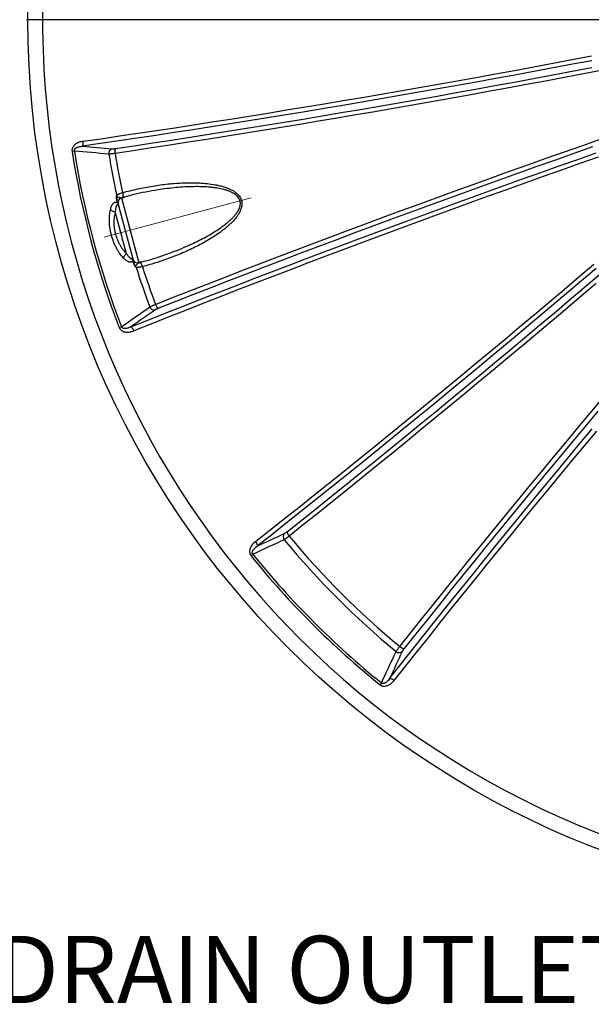
# Model space of a CAD drawing. Units: millimetres. Extents: x 0 to 420, y -6 to 302.
# Drawn here: x 68 to 97, y 54 to 105 of the extents above; entities that cross this region are included whole.
import ezdxf

# ---------------------------------------------------------------- set-up
doc = ezdxf.new("R2010")
doc.units = ezdxf.units.MM
doc.layers.add('FORMAT', color=7, linetype='Continuous')
doc.styles.add('SLDTEXTSTYLE0', font='TXT', dxfattribs={"width": 0.75})
doc.dimstyles.new('SLDDIMSTYLE3', dxfattribs={"dimtxt": 4.233333, "dimasz": 3.302, "dimexe": 0, "dimexo": 0.0625, "dimgap": 1.058333, "dimtad": 1, "dimdec": 4, "dimlfac": 40, "dimzin": 12, "dimdsep": 46, "dimtxsty": 'SLDTEXTSTYLE0', "dimsah": 1, "dimcen": 0.09, "dimazin": 3, "dimtfac": 1, "dimtofl": 0, "dimtmove": 0, "dimatfit": 3, "dimfxl": 0, "dimfrac": 2, "dimtolj": 1, "dimtzin": 12, "dimarcsym": 0})

# ---------------------------------------------------------------- blocks, each defined once
blk = doc.blocks.new('_D_6')
at = {"layer": 'FORMAT', "color": 7}
for p, q in [((157.676, 116.477), (170.123, 119.812)), ((161.612, 104.854), (172.093, 104.854))]:
    blk.add_line(p, q, dxfattribs=at)
for start, end in [(15, 21.3976), (0, 15), (353.6024, 0)]:
    blk.add_arc((114.3, 104.854), 56.793, start, end, dxfattribs=at)
for points in [[(169.158, 119.554), (168.697, 122.863), (167.724, 122.571)], [(171.093, 104.854), (170.489, 101.569), (171.505, 101.539)]]:
    blk.add_solid(points, dxfattribs=at)
at = {"layer": 'FORMAT', "color": 7, "insert": (175.367, 117.658), "char_height": 4.2333, "attachment_point": 1, "rotation": 277.9293, "style": 'SLDTEXTSTYLE0'}
blk.add_mtext('15°', dxfattribs=at)
blk = doc.blocks.new('SW_CENTERMARKSYMBOL_1')
at = {"layer": 'FORMAT', "color": 0}
blk.add_line((-0.125, 0), (-46.3125, 0), dxfattribs=at)

msp = doc.modelspace()

# ---------------------------------------------------------------- linework, layer by layer
at = {"color": 7, "linetype": 'Continuous', "lineweight": 25}
for p, q in [((70.4723872, 98.0142702), (70.3513846, 97.9953851)), ((73.0811115, 95.621709), (72.9282807, 95.5807581)), ((73.0816075, 95.6198578), (73.0749511, 95.6181548)), ((73.1923434, 92.6634108), (72.6041587, 94.858546)), ((73.5279611, 92.3767944), (72.751504, 95.2745719)), ((73.8341473, 92.2000177), (73.9869522, 92.2409616)), ((73.9748497, 92.2378969), (73.8666963, 92.2097083)), ((73.9742892, 92.2393246), (73.9864783, 92.2427302)), ((72.9240372, 88.8645877), (72.8098033, 88.8204413)), ((79.7642377, 77.017013), (79.6688889, 76.9401567)), ((86.4622702, 70.3189805), (86.3854139, 70.2236316))]:
    msp.add_line(p, q, dxfattribs=at)
at = {"color": 8, "linetype": 'Continuous', "lineweight": 25}
msp.add_line((72.9282807, 95.5807581), (73.8341473, 92.2000177), dxfattribs=at)
at = {"color": 7, "linetype": 'Continuous', "lineweight": 25, "flags": 128}
for points in [[(97.4117417, 102.7203005), (96.4071021, 102.5299063), (95.4035141, 102.341352), (94.4010568, 102.1546525), (93.3998092, 101.9698225), (92.3998503, 101.7868765), (91.4012589, 101.6058291), (90.4041139, 101.4266944), (89.4084937, 101.2494865), (88.4144771, 101.0742196), (87.4221422, 100.9009073), (86.4315674, 100.7295635), (85.4428308, 100.5602014), (84.4560104, 100.3928346), (83.4711839, 100.2274762), (82.4884291, 100.0641393), (81.5078234, 99.9028367), (80.5294442, 99.7435812), (79.5533686, 99.5863853), (78.5796736, 99.4312614), (77.6084359, 99.2782217), (76.6397322, 99.1272784), (75.6736388, 98.9784432), (74.710232, 98.8317281), (73.7495876, 98.6871444), (72.7917815, 98.5447037), (71.8368892, 98.4044172), (70.8849859, 98.2662958)], [(70.9244892, 98.520292), (71.8743842, 98.658122), (72.827262, 98.7981126), (73.7830474, 98.9402528), (74.7416651, 99.0845314), (75.7030394, 99.2309371), (76.6670946, 99.3794582), (77.6337547, 99.5300831), (78.6029433, 99.6827999), (79.5745841, 99.8375965), (80.5486005, 99.9944608), (81.5249156, 100.1533803), (82.5034525, 100.3143426), (83.484134, 100.4773349), (84.4668828, 100.6423445), (85.4516213, 100.8093582), (86.438272, 100.9783629), (87.4267569, 101.1493453), (88.4169983, 101.322292), (89.4089179, 101.4971891), (90.4024375, 101.6740231), (91.3974789, 101.8527799), (92.3939635, 102.0334454), (93.3918128, 102.2160054), (94.390948, 102.4004455), (95.3912905, 102.5867511), (96.3927613, 102.7749076), (97.3952814, 102.9649001)], [(97.9832256, 102.2227421), (96.9871931, 102.0327407), (95.9921139, 101.8444997), (94.9980623, 101.6580332), (94.0051122, 101.473355), (93.0133375, 101.290479), (92.0228123, 101.1094186), (91.0336103, 100.9301875), (90.0458051, 100.752799), (89.0594703, 100.5772662), (88.0746795, 100.4036023), (87.0915059, 100.2318202), (86.1100229, 100.0619326), (85.1303036, 99.8939523), (84.1524208, 99.7278918), (83.1764475, 99.5637634), (82.2024564, 99.4015794), (81.23052, 99.2413518), (80.2607108, 99.0830926), (79.2931009, 98.9268135), (78.3277625, 98.7725262), (77.3647675, 98.6202423), (76.4041876, 98.469973), (75.4460943, 98.3217295), (74.4905591, 98.1755229), (73.5376531, 98.0313641), (72.5874473, 97.8892638)], [(72.6216984, 98.1443042), (73.5866918, 98.2886307), (74.5544744, 98.4350845), (75.5249716, 98.5836541), (76.4981085, 98.7343282), (77.4738101, 98.8870951), (78.452001, 99.041943), (79.4326059, 99.19886), (80.415549, 99.3578339), (81.4007545, 99.5188525), (82.3881465, 99.6819035), (83.3776487, 99.8469741), (84.3691849, 100.0140517), (85.3626784, 100.1831233), (86.3580528, 100.354176), (87.3552311, 100.5271966), (88.3541365, 100.7021716), (89.3546919, 100.8790876), (90.3568202, 101.057931), (91.3604439, 101.2386879), (92.3654857, 101.4213444), (93.371868, 101.6058865), (94.3795132, 101.7922998), (95.3883436, 101.98057), (96.3982814, 102.1706825), (97.4092485, 102.3626228)], [(70.8849859, 98.2662958), (70.898564, 98.2800801), (70.9101801, 98.30063), (70.9194877, 98.3273326), (70.9262092, 98.3593913), (70.930144, 98.39585), (70.9311749, 98.4356211), (70.929271, 98.4775184), (70.9244892, 98.520292)], [(74.6932298, 90.0303764), (75.5871823, 90.3824169), (76.4845025, 90.7340247), (77.3851236, 91.0851736), (78.2889784, 91.4358377), (79.1959997, 91.7859906), (80.1061199, 92.1356063), (81.0192711, 92.4846589), (81.9353853, 92.8331221), (82.8543944, 93.1809703), (83.7762298, 93.5281773), (84.7008228, 93.8747173), (85.6281047, 94.2205646), (86.5580063, 94.5656934), (87.4904583, 94.9100779), (88.4253912, 95.2536924), (89.3627356, 95.5965115), (90.3024214, 95.9385096), (91.2443787, 96.2796611), (92.1885374, 96.6199407), (93.1348271, 96.959323), (94.0831773, 97.2977828), (95.0335173, 97.6352948), (95.9857764, 97.9718339), (96.9398836, 98.307375), (97.8957679, 98.6418931)], [(72.6216984, 98.1443042), (72.6089324, 98.1305589), (72.5981244, 98.1099765), (72.5895999, 98.0831775), (72.583616, 98.0509694), (72.580353, 98.0143229), (72.5799091, 97.9743425), (72.5822979, 97.9322331), (72.5874473, 97.8892638)], [(97.4547264, 98.2279761), (96.4850384, 97.8876495), (95.5172305, 97.5462811), (94.5513775, 97.2038971), (93.5875538, 96.8605241), (92.6258338, 96.5161883), (91.6662917, 96.1709166), (90.7090015, 95.8247354), (89.7540371, 95.4776714), (88.8014722, 95.1297515), (87.8513801, 94.7810026), (86.9038343, 94.4314514), (85.9589078, 94.0811249), (85.0166735, 93.7300503), (84.0772041, 93.3782545), (83.1405721, 93.0257648), (82.2068498, 92.6726083), (81.2761091, 92.3188122), (80.3484219, 91.9644038), (79.4238598, 91.6094106), (78.502494, 91.2538598), (77.5843956, 90.8977789), (76.6696356, 90.5411954), (75.7582844, 90.1841367), (74.8504124, 89.8266305)], [(73.407371, 88.8526264), (74.3008041, 89.2089615), (75.1979084, 89.5649159), (76.0986132, 89.9204617), (77.0028474, 90.2755708), (77.9105398, 90.6302151), (78.8216188, 90.9843668), (79.7360125, 91.3379979), (80.6536488, 91.6910805), (81.5744554, 92.0435868), (82.4983596, 92.3954889), (83.4252886, 92.7467592), (84.3551694, 93.0973699), (85.2879285, 93.4472934), (86.2234924, 93.7965021), (87.1617873, 94.1449684), (88.1027394, 94.4926648), (89.0462742, 94.8395641), (89.9923176, 95.1856387), (90.9407947, 95.5308614), (91.891631, 95.875205), (92.8447513, 96.2186423), (93.8000805, 96.5611463), (94.7575433, 96.9026899), (95.7170641, 97.2432462), (96.6785674, 97.5827883), (97.6419773, 97.9212896)], [(97.7520584, 97.7019418), (96.790681, 97.3641547), (95.8312062, 97.0253289), (94.8737096, 96.685491), (93.9182668, 96.344668), (92.9649531, 96.0028866), (92.0138436, 95.6601738), (91.0650133, 95.3165567), (90.1185372, 94.9720623), (89.1744897, 94.6267178), (88.2329454, 94.2805504), (87.2939785, 93.9335875), (86.3576631, 93.5858564), (85.4240729, 93.2373844), (84.4932817, 92.8881992), (83.5653627, 92.5383282), (82.6403892, 92.187799), (81.7184342, 91.8366392), (80.7995702, 91.4848766), (79.8838698, 91.1325389), (78.9714052, 90.7796539), (78.0622484, 90.4262494), (77.1564709, 90.0723532), (76.2541444, 89.7179933), (75.3553398, 89.3631976), (74.4601281, 89.0079941), (73.5685799, 88.6524109)], [(79.9027585, 77.6812917), (80.6564768, 78.2756035), (81.4116979, 78.8732778), (82.1683622, 79.4742675), (82.9264102, 80.0785253), (83.685782, 80.6860035), (84.4464177, 81.2966541), (85.2082574, 81.9104291), (85.971241, 82.5272801), (86.7353083, 83.1471583), (87.5003991, 83.7700149), (88.266453, 84.3958009), (89.0334097, 85.0244668), (89.8012086, 85.655963), (90.5697892, 86.2902398), (91.339091, 86.9272472), (92.1090531, 87.5669349), (92.879615, 88.2092525), (93.6507158, 88.8541494), (94.4222948, 89.5015746), (95.1942911, 90.1514771), (95.9666438, 90.8038057), (96.7392921, 91.4585089), (97.5121749, 92.1155351)], [(97.6421914, 91.9063327), (96.8676746, 91.2479174), (96.0933928, 90.59183), (95.3194072, 89.9381223), (94.5457788, 89.2868458), (93.7725686, 88.6380518), (92.9998375, 87.9917916), (92.2276466, 87.348116), (91.4560566, 86.7070759), (90.6851284, 86.0687218), (89.9149229, 85.433104), (89.1455007, 84.8002726), (88.3769226, 84.1702776), (87.6092491, 83.5431687), (86.8425408, 82.9189952), (86.0768581, 82.2978065), (85.3122614, 81.6796514), (84.548811, 81.0645788), (83.7865672, 80.4526371), (83.02559, 79.8438746), (82.2659394, 79.2383393), (81.5076753, 78.636079), (80.7508576, 78.0371411), (79.9955459, 77.4415729)], [(81.5605788, 78.2042813), (82.3241243, 78.8117684), (83.0890217, 79.4224924), (83.8552121, 80.0364061), (84.6226364, 80.6534621), (85.3912353, 81.2736129), (86.1609496, 81.8968106), (86.9317198, 82.5230071), (87.7034865, 83.1521541), (88.4761902, 83.7842031), (89.2497713, 84.4191054), (90.0241701, 85.0568118), (90.7993268, 85.6972733), (91.5751816, 86.3404405), (92.3516747, 86.9862636), (93.1287462, 87.634693), (93.9063362, 88.2856785), (94.6843846, 88.93917), (95.4628314, 89.595117), (96.2416166, 90.2534689), (97.02068, 90.914175), (97.7999617, 91.5771843)], [(97.6471689, 91.1247682), (96.8798791, 90.4727027), (96.1128205, 89.822883), (95.3460504, 89.1753574), (94.5796259, 88.5301741), (93.8136039, 87.8873814), (93.0480417, 87.2470269), (92.2829963, 86.6091585), (91.5185246, 85.9738236), (90.7546835, 85.3410696), (89.9915301, 84.7109436), (89.229121, 84.0834926), (88.4675132, 83.4587632), (87.7067634, 82.8368021), (86.9469282, 82.2176555), (86.1880643, 81.6013696), (85.4302281, 80.9879903), (84.6734761, 80.3775633), (83.9178647, 79.7701341), (83.1634503, 79.1657478), (82.4102889, 78.5644496), (81.6584366, 77.9662842)], [(74.6932298, 90.0303764), (74.710255, 89.9905892), (74.7292409, 89.952927), (74.7496155, 89.9185249), (74.7707646, 89.8884196), (74.7920509, 89.8635186), (74.8128328, 89.8445721), (74.832484, 89.8321514), (74.8504124, 89.8266305)], [(73.407371, 88.8526264), (73.4260221, 88.847478), (73.4463569, 88.8354893), (73.4677688, 88.817018), (73.4896192, 88.792615), (73.5112562, 88.7630083), (73.5320345, 88.7290809), (73.5513343, 88.6918449), (73.5685799, 88.6524109)], [(87.4115415, 72.2131794), (88.0097069, 72.9650316), (88.6110051, 73.718193), (89.2153913, 74.4726075), (89.8228205, 75.2282189), (90.4332475, 75.9849708), (91.0466268, 76.742807), (91.6629127, 77.501671), (92.2820593, 78.2615062), (92.9040204, 79.022256), (93.5287498, 79.7838638), (94.1562008, 80.5462728), (94.7863268, 81.3094263), (95.4190808, 82.0732673), (96.0544157, 82.8377391), (96.6922842, 83.6027845), (97.3326386, 84.3683467), (97.9754314, 85.1343686)], [(97.7309358, 84.4610789), (97.0799502, 83.683489), (96.4315209, 82.9064175), (95.7856977, 82.1299244), (95.1425306, 81.3540695), (94.5020691, 80.5789128), (93.8643626, 79.8045141), (93.2294604, 79.030933), (92.5974114, 78.2582293), (91.9682643, 77.4864626), (91.3420678, 76.7156923), (90.7188701, 75.9459781), (90.0987194, 75.1773792), (89.4816633, 74.4099549), (88.8677497, 73.6437645), (88.2570257, 72.8788671), (87.6495385, 72.1153216)], [(86.8868301, 70.5502886), (87.4823983, 71.3056004), (88.0813362, 72.0624181), (88.6835966, 72.8206821), (89.2891319, 73.5803327), (89.8978943, 74.34131), (90.509836, 75.1035538), (91.1249086, 75.8670042), (91.7430637, 76.6316008), (92.3642525, 77.3972835), (92.9884259, 78.1639918), (93.6155349, 78.9316653), (94.2455299, 79.7002435), (94.8783612, 80.4696657), (95.513979, 81.2398712), (96.1523331, 82.0107993), (96.7933732, 82.7823893), (97.4370488, 83.5545803)], [(97.6545098, 83.4343578), (97.0121922, 82.6637959), (96.3725045, 81.8938337), (95.7354971, 81.124532), (95.1012202, 80.3559514), (94.469724, 79.5881525), (93.8410581, 78.8211958), (93.2152722, 78.0551419), (92.5924155, 77.2900511), (91.9725373, 76.5259838), (91.3556864, 75.7630002), (90.7419114, 75.0011605), (90.1312607, 74.2405247), (89.5237825, 73.4811529), (88.9195247, 72.723105), (88.318535, 71.9664406), (87.7208607, 71.2112196), (87.1265489, 70.4575013)], [(81.5605788, 78.2042813), (81.5563958, 78.1859945), (81.5573269, 78.1627656), (81.563344, 78.1352948), (81.5742659, 78.1044098), (81.5897632, 78.0710415), (81.6093691, 78.0361955), (81.6324925, 78.0009221), (81.6584366, 77.9662842)], [(79.9955459, 77.4415729), (80.0004127, 77.4602995), (80.0001976, 77.4839043), (79.9949069, 77.5116832), (79.9846985, 77.5428076), (79.9698768, 77.5763492), (79.950884, 77.6113074), (79.9282866, 77.6466395), (79.9027585, 77.6812917)], [(87.4115415, 72.2131794), (87.4461793, 72.1872353), (87.4814528, 72.1641118), (87.5162987, 72.144506), (87.549667, 72.1290086), (87.580552, 72.1180868), (87.6080229, 72.1120697), (87.6312517, 72.1111386), (87.6495385, 72.1153216)], [(86.8868301, 70.5502886), (86.9055567, 70.5551555), (86.9291615, 70.5549404), (86.9569404, 70.5496497), (86.9880648, 70.5394413), (87.0216064, 70.5246196), (87.0565646, 70.5056268), (87.0918968, 70.4830293), (87.1265489, 70.4575013)]]:
    msp.add_lwpolyline(points, dxfattribs=at)
at = {"color": 8, "linetype": 'Continuous', "lineweight": 25, "flags": 128}
for points in [[(72.9799712, 95.8485742), (72.9910695, 95.8009726), (72.9984244, 95.7544907), (73.0017514, 95.7109273), (73.0009216, 95.6719682), (72.9959673, 95.6391209), (72.98708, 95.6136565), (72.9746037, 95.5965605), (72.9663296, 95.5909533)], [(74.0128207, 91.9939274), (73.9986313, 92.0407008), (73.9817599, 92.0846327), (73.9628595, 92.1240232), (73.9426613, 92.1573479), (73.921947, 92.1833173), (73.9015183, 92.2009265), (73.8821655, 92.2094939), (73.8721962, 92.2102129)]]:
    msp.add_lwpolyline(points, dxfattribs=at)
at = {"color": 7, "linetype": 'Continuous', "lineweight": 25}
msp.add_circle((114.2997279, 104.8544706), 46.25, dxfattribs=at)
for centre, radius, start, end in [((114.2997279, 104.8544706), 45.4807692, 168.79109889, 251.20890111), ((114.2997279, 104.8544706), 44.480377, 188.87067743, 201.12932257), ((114.2997279, 104.8544706), 44.3579095, 188.87067743, 201.12932257), ((72.5223769, 97.891308), 0.2583914, 111.4634586, 187.93993162), ((114.2997279, 104.8544706), 42.6119628, 189.45345093, 192.38576997), ((114.2997279, 104.8544706), 42.2898151, 189.4799094, 192.29567473), ((72.6468113, 95.5624855), 0.0392022, 45.7471555, 73.66617534), ((72.8055896, 95.5730509), 0.1325839, 148.02338558, 172.40923542), ((72.6724241, 95.5105375), 0.0288265, 281.97355853, 317.08711413), ((72.4266556, 95.6293606), 0.2668303, 2.98673382, 18.61015285), ((72.9929854, 95.3392766), 0.25, 105, 195), ((72.6067942, 95.2164948), 0.3579585, 224.48520822, 269.57814965), ((72.7155774, 95.3499244), 0.0310237, 282.00915661, 314.3365877), ((73.3736003, 92.3547358), 0.3579585, 120.42185035, 165.51479178), ((73.5345241, 92.293574), 0.0310237, 75.6634123, 107.99084339), ((73.7694426, 92.4414992), 0.25, 195, 285), ((73.5774588, 92.1329022), 0.0288265, 72.91288587, 108.02644147), ((73.5812514, 92.0751075), 0.0392022, 316.33382466, 344.2528445), ((73.7240402, 92.1453468), 0.1325839, 217.59076458, 241.97661442), ((73.4240285, 91.9071141), 0.2668303, 11.38984715, 27.01326618), ((114.2997279, 104.8544706), 42.6119628, 197.61423003, 200.54654907), ((114.2997279, 104.8544706), 42.2898151, 197.70432527, 200.5200906), ((74.6378993, 89.9960709), 0.2583914, 202.06006838, 278.5365414), ((81.6010619, 77.9355194), 0.2583914, 141.4634586, 217.93993162), ((114.2997279, 104.8544706), 42.2898151, 219.4799094, 230.5200906), ((114.2997279, 104.8544706), 42.6119628, 219.45345093, 230.54654907), ((114.2997279, 104.8544706), 44.480377, 218.87067743, 231.12932257), ((114.2997279, 104.8544706), 44.3579095, 218.87067743, 231.12932257), ((87.3807767, 72.1558047), 0.2583914, 232.06006838, 308.5365414)]:
    msp.add_arc(centre, radius, start, end, dxfattribs=at)
for points, knots in [([(70.9244892, 98.520292), (70.8897174, 98.5152783), (70.8553799, 98.5086142), (70.7876252, 98.4917838), (70.754207, 98.4816215), (70.6884141, 98.4573196), (70.6559293, 98.4431072), (70.5936216, 98.4105796), (70.5636397, 98.3922348), (70.5208487, 98.3608384), (70.5069513, 98.3497215), (70.4867487, 98.3319018), (70.4801202, 98.3257666), (70.4672327, 98.3132128), (70.4609565, 98.3067795), (70.4426596, 98.2869834), (70.4311678, 98.2731268), (70.4098132, 98.2438928), (70.3999283, 98.228481), (70.3822063, 98.1959734), (70.3745359, 98.1791871), (70.3618171, 98.1444415), (70.3567594, 98.1264467), (70.3461493, 98.0706652), (70.3454861, 98.0331783), (70.3513846, 97.9953851)], [0, 0, 0, 0, 0.125, 0.125, 0.25, 0.25, 0.375, 0.375, 0.5, 0.5, 0.5625, 0.5625, 0.59375, 0.59375, 0.625, 0.625, 0.6875, 0.6875, 0.75, 0.75, 0.8125, 0.8125, 0.875, 0.875, 1, 1, 1, 1]), ([(70.4723872, 98.0142702), (70.4709429, 98.0208944), (70.4700575, 98.0275653), (70.4694599, 98.0410054), (70.4697655, 98.0478413), (70.4715219, 98.0610484), (70.4729692, 98.0675064), (70.4768099, 98.0799516), (70.4791666, 98.085849), (70.4845679, 98.097131), (70.4876287, 98.1025363), (70.4942392, 98.112802), (70.4977831, 98.1176606), (70.5089862, 98.13158), (70.5170573, 98.1398158), (70.5339045, 98.1548959), (70.5427004, 98.161742), (70.5608322, 98.1744287), (70.5702004, 98.180281), (70.5986714, 98.1964935), (70.6181477, 98.2055665), (70.6577514, 98.2214408), (70.6778852, 98.22822), (70.7186603, 98.2400129), (70.7392403, 98.2450003), (70.8012074, 98.2576861), (70.842931, 98.2631745), (70.8849859, 98.2662958)], [0, 0, 0, 0, 0.03125, 0.03125, 0.0625, 0.0625, 0.09375, 0.09375, 0.125, 0.125, 0.15625, 0.15625, 0.1875, 0.1875, 0.25, 0.25, 0.3125, 0.3125, 0.375, 0.375, 0.5, 0.5, 0.625, 0.625, 0.75, 0.75, 1, 1, 1, 1]), ([(72.4278295, 98.1317803), (72.4389614, 98.1308134), (72.4514857, 98.1303639), (72.4792113, 98.1304596), (72.4944122, 98.1310048), (72.5193226, 98.1326062), (72.5279162, 98.133268), (72.5454879, 98.1348286), (72.5544939, 98.135729), (72.582165, 98.1387867), (72.6014783, 98.1412979), (72.6216984, 98.1443042)], [0, 0, 0, 0, 0.25, 0.25, 0.5, 0.5, 0.625, 0.625, 0.75, 0.75, 1, 1, 1, 1]), ([(72.5874473, 97.8892638), (72.5538625, 97.8840258), (72.5218037, 97.879386), (72.4759067, 97.8732866), (72.4609751, 97.8713977), (72.4318552, 97.8679118), (72.4176229, 97.8663103), (72.3763766, 97.86199), (72.3260794, 97.8575968), (72.2847687, 97.8558198), (72.2664626, 97.8556152)], [0, 0, 0, 0, 0.25, 0.25, 0.375, 0.375, 0.5, 0.5, 0.75, 1, 1, 1, 1]), ([(72.9799712, 95.8485742), (73.239382, 95.9205324), (73.500229, 95.9850082), (74.0246845, 96.099683), (74.2882928, 96.1498827), (74.8183115, 96.2356894), (75.0847198, 96.2713108), (75.620558, 96.3264511), (75.8899813, 96.3460146), (76.29677, 96.3606581), (76.4328113, 96.3630705), (76.6376315, 96.3623743), (76.7060815, 96.3614191), (76.8430217, 96.3579306), (76.9114335, 96.3554005), (77.1164717, 96.3452332), (77.2529037, 96.3350471), (77.525079, 96.3061635), (77.6608253, 96.2874982), (77.8637121, 96.2509302), (77.9312177, 96.2373006), (78.0659222, 96.2065476), (78.1331215, 96.1894298), (78.2336238, 96.160452), (78.26701, 96.1502566), (78.3332809, 96.1287399), (78.3662001, 96.1174091), (78.4642234, 96.0814785), (78.5286045, 96.0549697), (78.6547711, 95.995129), (78.7165713, 95.9618357), (78.7914693, 95.9140597), (78.8063517, 95.9041744), (78.8356401, 95.8838508), (78.8500653, 95.8734014), (78.8926251, 95.8411133), (78.9200482, 95.8183407), (78.959454, 95.7819139), (78.9723001, 95.7693923), (78.9973477, 95.7435038), (79.0095695, 95.7301077), (79.0446966, 95.6890515), (79.0662162, 95.660385), (79.1049292, 95.6001), (79.1221249, 95.568483), (79.1441514, 95.5184875), (79.1508785, 95.501326), (79.1627176, 95.4668872), (79.1678723, 95.4495271), (79.1810893, 95.3970336), (79.1869063, 95.3614873), (79.1912978, 95.3073706), (79.1920388, 95.2891685), (79.1920967, 95.2526296), (79.1914167, 95.2345028), (79.1874509, 95.1805095), (79.1822474, 95.1450288), (79.1712253, 95.0924554), (79.1670129, 95.0750393), (79.1575933, 95.0404075), (79.1523707, 95.0231472), (79.1354324, 94.9719883), (79.1225072, 94.9388231), (79.0940463, 94.8739979), (79.078507, 94.8423399), (79.0452653, 94.7802727), (79.027561, 94.7498645), (78.9996268, 94.7050484), (78.9900849, 94.6902429), (78.9705736, 94.6608792), (78.96059, 94.6463013), (78.9098931, 94.5742945), (78.8668626, 94.5194287), (78.7772391, 94.4136565), (78.7306325, 94.3627652), (78.6346481, 94.2640742), (78.5852645, 94.2162808), (78.4842446, 94.1232169), (78.4326056, 94.0779494), (78.3274349, 93.989543), (78.2739017, 93.9464056), (78.1923781, 93.8830818), (78.1649798, 93.862191), (78.1099663, 93.8209654), (78.0823361, 93.8006186), (77.9436138, 93.7001199), (77.8308256, 93.6236369), (77.6024528, 93.4767984), (77.4868612, 93.4064575), (77.253369, 93.2708967), (77.1354653, 93.2056835), (76.7787677, 93.0167429), (76.5370171, 92.8996521), (76.0470477, 92.6802606), (75.7988117, 92.5779951), (75.4220291, 92.4348341), (75.2956868, 92.3888285), (75.0415601, 92.3002118), (74.9140421, 92.2576937), (74.5301378, 92.1354629), (74.2724101, 92.0610447), (74.0128207, 91.9939274)], [0, 0, 0, 0, 0.0625, 0.0625, 0.125, 0.125, 0.1875, 0.1875, 0.25, 0.25, 0.28125, 0.28125, 0.296875, 0.296875, 0.3125, 0.3125, 0.34375, 0.34375, 0.375, 0.375, 0.390625, 0.390625, 0.40625, 0.40625, 0.4140625, 0.4140625, 0.421875, 0.421875, 0.4375, 0.4375, 0.453125, 0.453125, 0.45703125, 0.45703125, 0.4609375, 0.4609375, 0.46875, 0.46875, 0.47265625, 0.47265625, 0.4765625, 0.4765625, 0.484375, 0.484375, 0.4921875, 0.4921875, 0.49609375, 0.49609375, 0.5, 0.5, 0.5078125, 0.5078125, 0.51171875, 0.51171875, 0.515625, 0.515625, 0.5234375, 0.5234375, 0.52734375, 0.52734375, 0.53125, 0.53125, 0.5390625, 0.5390625, 0.546875, 0.546875, 0.5546875, 0.5546875, 0.55859375, 0.55859375, 0.5625, 0.5625, 0.578125, 0.578125, 0.59375, 0.59375, 0.609375, 0.609375, 0.625, 0.625, 0.640625, 0.640625, 0.6484375, 0.6484375, 0.65625, 0.65625, 0.6875, 0.6875, 0.71875, 0.71875, 0.75, 0.75, 0.8125, 0.8125, 0.875, 0.875, 0.90625, 0.90625, 0.9375, 0.9375, 1, 1, 1, 1]), ([(72.6578362, 95.6001055), (72.6565635, 95.6205431), (72.6567141, 95.6401135), (72.6596707, 95.6677966), (72.6611157, 95.6766348), (72.6640294, 95.689052), (72.6651227, 95.6930423), (72.6669422, 95.6987895), (72.6675777, 95.7006631), (72.6689043, 95.7043276), (72.6696046, 95.7061332), (72.6703105, 95.7078659)], [0, 0, 0, 0, 0.5, 0.5, 0.75, 0.75, 0.875, 0.875, 0.9375, 0.9375, 1, 1, 1, 1]), ([(72.6784045, 95.4823382), (72.6757883, 95.492098), (72.6733491, 95.5019371), (72.668915, 95.5215755), (72.6669142, 95.5313939), (72.6616372, 95.5608469), (72.6590584, 95.5804791), (72.6578362, 95.6001055)], [0, 0, 0, 0, 0.25, 0.25, 0.5, 0.5, 1, 1, 1, 1]), ([(72.6741676, 95.5905648), (72.6719149, 95.6105066), (72.6707085, 95.6303416), (72.6700809, 95.6598918), (72.6700564, 95.6696523), (72.6701289, 95.6889708), (72.6702129, 95.6985644), (72.6703105, 95.7078659)], [0, 0, 0, 0, 0.5, 0.5, 0.75, 0.75, 1, 1, 1, 1]), ([(72.6703105, 95.7078659), (72.6716709, 95.7011574), (72.6732066, 95.6946392), (72.675802, 95.6851712), (72.6767237, 95.6820431), (72.6786269, 95.67603), (72.6796062, 95.6731477), (72.6816165, 95.6676102), (72.6826518, 95.6649467), (72.6847208, 95.6599438), (72.6857603, 95.6575873), (72.6888927, 95.6508823), (72.6909997, 95.6468948), (72.6931234, 95.6432637)], [0, 0, 0, 0, 0.25, 0.25, 0.375, 0.375, 0.5, 0.5, 0.625, 0.625, 0.75, 0.75, 1, 1, 1, 1]), ([(72.6741676, 95.5905648), (72.676055, 95.5733815), (72.6787687, 95.5565436), (72.6853469, 95.5233638), (72.6892309, 95.5069781), (72.6935363, 95.49091)], [0, 0, 0, 0, 0.5, 0.5, 1, 1, 1, 1]), ([(72.6795338, 95.7145134), (72.6945134, 95.7285283), (72.7123392, 95.7413473), (72.7431742, 95.7594374), (72.7541378, 95.7652769), (72.771614, 95.7738295), (72.7776113, 95.7766459), (72.7899525, 95.7822231), (72.7963146, 95.7849913), (72.8287279, 95.7986137), (72.8565702, 95.8088327), (72.9156987, 95.8288438), (72.9469851, 95.8386321), (72.9799712, 95.8485742)], [0, 0, 0, 0, 0.25, 0.25, 0.375, 0.375, 0.4375, 0.4375, 0.5, 0.5, 0.75, 0.75, 1, 1, 1, 1]), ([(72.7493623, 95.2825648), (72.7485387, 95.2856385), (72.7459962, 95.2951272), (72.7364091, 95.3309068), (72.7192737, 95.394857), (72.7028358, 95.4562038), (72.6935363, 95.49091)], [0, 0, 0, 0, 0.1245701099, 0.3845547808, 0.6518199303, 1, 1, 1, 1]), ([(72.9611477, 95.5891673), (72.9782806, 95.5941659), (73.0158562, 95.6051289), (73.0538544, 95.6147738), (73.074527, 95.620021)], [0, 0, 0, 0, 0.4559558006, 1, 1, 1, 1]), ([(73.0270204, 92.444272), (72.960864, 92.516428), (72.8970077, 92.5959894), (72.8203723, 92.7054023), (72.8051848, 92.7278188), (72.7752383, 92.7735441), (72.7605258, 92.7967798), (72.7171747, 92.8676083), (72.6893209, 92.9163202), (72.6357644, 93.0167934), (72.6100615, 93.0685544), (72.5732024, 93.1485878), (72.5611989, 93.1756649), (72.5377775, 93.2306435), (72.5263964, 93.2584648), (72.471595, 93.3980973), (72.4339899, 93.5125215), (72.3948205, 93.6589644), (72.3873813, 93.6884249), (72.3768236, 93.7328774), (72.3734047, 93.7477386), (72.3667693, 93.7775492), (72.3635489, 93.7925189), (72.3480484, 93.8671493), (72.3375086, 93.9264053), (72.3111765, 94.102895), (72.3006338, 94.2188601), (72.2958938, 94.3617491), (72.2953707, 94.3902603), (72.2951787, 94.4469105), (72.2955091, 94.4748883), (72.2977287, 94.5578179), (72.3008436, 94.6117682), (72.314798, 94.769825), (72.3302152, 94.8701644), (72.3514154, 94.9656642)], [0, 0, 0, 0, 0.125, 0.125, 0.15625, 0.15625, 0.1875, 0.1875, 0.25, 0.25, 0.3125, 0.3125, 0.34375, 0.34375, 0.375, 0.375, 0.5, 0.5, 0.53125, 0.53125, 0.546875, 0.546875, 0.5625, 0.5625, 0.625, 0.625, 0.75, 0.75, 0.78125, 0.78125, 0.8125, 0.8125, 0.875, 0.875, 1, 1, 1, 1]), ([(72.3514154, 94.9656642), (72.3657073, 95.0300447), (72.383758, 95.0888753), (72.4171419, 95.1676359), (72.4293294, 95.1922963), (72.4494221, 95.2265411), (72.4564504, 95.2375332), (72.4710084, 95.2582788), (72.4785357, 95.2680378), (72.501899, 95.2953745), (72.5185057, 95.3110392), (72.5452569, 95.32994), (72.5545281, 95.335487), (72.5734986, 95.3446771), (72.5831999, 95.3483342), (72.6030812, 95.3535681), (72.6132606, 95.3551479), (72.634178, 95.3558803), (72.6449797, 95.3550111), (72.6666873, 95.3504064), (72.6776396, 95.3466915), (72.6997853, 95.3358476), (72.7110471, 95.3286402), (72.7220325, 95.3195797)], [0, 0, 0, 0, 0.25, 0.25, 0.375, 0.375, 0.4375, 0.4375, 0.5, 0.5, 0.625, 0.625, 0.6875, 0.6875, 0.75, 0.75, 0.8125, 0.8125, 0.875, 0.875, 0.9375, 0.9375, 1, 1, 1, 1]), ([(72.6041587, 94.858546), (72.5803966, 94.7750654), (72.5619708, 94.6873257), (72.542982, 94.5489234), (72.5381016, 94.5016511), (72.5331212, 94.4289176), (72.5318517, 94.4043684), (72.5301315, 94.3546334), (72.5296866, 94.3295588), (72.5295655, 94.203964), (72.5361204, 94.1019953), (72.5564702, 93.9467138), (72.5650159, 93.8945629), (72.5780431, 93.8288567), (72.5807702, 93.8156717), (72.5864248, 93.7894254), (72.5893556, 93.7763465), (72.5984549, 93.737241), (72.6049301, 93.7113456), (72.6393172, 93.5827287), (72.6732155, 93.4825669), (72.7234956, 93.3607489), (72.7339812, 93.3364874), (72.7556008, 93.2886547), (72.7667073, 93.2651367), (72.800883, 93.1957342), (72.8248064, 93.1509983), (72.8748006, 93.0644268), (72.9008718, 93.0225916), (72.9415323, 92.9619486), (72.9553452, 92.9420864), (72.9834846, 92.9030617), (72.9977527, 92.8839817), (73.0698086, 92.790985), (73.1299648, 92.7238839), (73.1923434, 92.6634108)], [0, 0, 0, 0, 0.125, 0.125, 0.1875, 0.1875, 0.21875, 0.21875, 0.25, 0.25, 0.375, 0.375, 0.4375, 0.4375, 0.453125, 0.453125, 0.46875, 0.46875, 0.5, 0.5, 0.625, 0.625, 0.65625, 0.65625, 0.6875, 0.6875, 0.75, 0.75, 0.8125, 0.8125, 0.84375, 0.84375, 0.875, 0.875, 1, 1, 1, 1]), ([(72.7908634, 95.1276807), (72.7885106, 95.1364613), (72.7858393, 95.1452808), (72.7810618, 95.1584939), (72.7793503, 95.162857), (72.7757108, 95.1713042), (72.7737849, 95.175378), (72.7698344, 95.1829557), (72.7677873, 95.1865085), (72.7635811, 95.1930874), (72.7614836, 95.1960207), (72.757293, 95.2012957), (72.7551866, 95.2036488), (72.7510622, 95.2077602), (72.7490393, 95.2095288), (72.7430607, 95.2141413), (72.7392095, 95.2162818), (72.7318227, 95.2192076), (72.728279, 95.2199943), (72.7181099, 95.2208758), (72.711859, 95.2195503), (72.7000047, 95.214418), (72.6944893, 95.2106129), (72.6841144, 95.201235), (72.6792451, 95.1956443), (72.6700262, 95.182975), (72.6656724, 95.1758759), (72.6575196, 95.1605477), (72.6537065, 95.1523005), (72.6429683, 95.1260111), (72.6367343, 95.1064146), (72.6259114, 95.0637512), (72.6213953, 95.0409678), (72.6101859, 94.9688731), (72.605812, 94.9158547), (72.6041587, 94.858546)], [0, 0, 0, 0, 0.03125, 0.03125, 0.046875, 0.046875, 0.0625, 0.0625, 0.078125, 0.078125, 0.09375, 0.09375, 0.109375, 0.109375, 0.125, 0.125, 0.15625, 0.15625, 0.1875, 0.1875, 0.25, 0.25, 0.3125, 0.3125, 0.375, 0.375, 0.4375, 0.4375, 0.5, 0.5, 0.625, 0.625, 0.75, 0.75, 1, 1, 1, 1]), ([(72.7220325, 95.3195797), (72.7281149, 95.30364), (72.7342162, 95.2875118), (72.7434453, 95.2630475), (72.7465471, 95.2548144), (72.7526952, 95.2384826), (72.7557463, 95.230373), (72.7648185, 95.2061879), (72.7708228, 95.1902066), (72.7791058, 95.1664963), (72.78173, 95.1586372), (72.7865928, 95.1430222), (72.7888372, 95.1352424), (72.7908634, 95.1276807)], [0, 0, 0, 0, 0.25, 0.25, 0.375, 0.375, 0.5, 0.5, 0.75, 0.75, 0.875, 0.875, 1, 1, 1, 1]), ([(73.5249419, 92.3230807), (73.5199586, 92.3097414), (73.5138093, 92.2978688), (73.5000525, 92.2774048), (73.492425, 92.2687114), (73.475928, 92.2538698), (73.467008, 92.2477163), (73.4485268, 92.2378918), (73.4389214, 92.2341703), (73.4190867, 92.2287624), (73.4088566, 92.2270788), (73.3878326, 92.2255524), (73.37703, 92.2257207), (73.3444124, 92.2287136), (73.3221982, 92.2339763), (73.2882966, 92.2459689), (73.2768983, 92.2506568), (73.2539179, 92.261344), (73.2423352, 92.2673493), (73.2078119, 92.2869598), (73.1849271, 92.3022226), (73.1166355, 92.3537394), (73.0715878, 92.3956628), (73.0270204, 92.444272)], [0, 0, 0, 0, 0.0625, 0.0625, 0.125, 0.125, 0.1875, 0.1875, 0.25, 0.25, 0.3125, 0.3125, 0.375, 0.375, 0.5, 0.5, 0.5625, 0.5625, 0.625, 0.625, 0.75, 0.75, 1, 1, 1, 1]), ([(73.1923434, 92.6634108), (73.2224293, 92.614607), (73.2527262, 92.570879), (73.2984807, 92.5140482), (73.3137833, 92.4965753), (73.3444877, 92.4650393), (73.3596847, 92.4511852), (73.3821288, 92.4337869), (73.3895545, 92.4285511), (73.4042791, 92.4193529), (73.411599, 92.4153817), (73.4259175, 92.4090189), (73.4329296, 92.4066118), (73.4466035, 92.4036774), (73.4532825, 92.4031396), (73.4661148, 92.4046215), (73.472191, 92.4065987), (73.4805571, 92.4124459), (73.4832341, 92.4149008), (73.4881643, 92.4211216), (73.4904101, 92.4248564), (73.4933004, 92.4318763), (73.4941716, 92.4344301), (73.4956904, 92.4400632), (73.4963373, 92.4431528), (73.4973279, 92.4498104), (73.4976771, 92.4533936), (73.4980305, 92.4611721), (73.4980278, 92.4653035), (73.4976589, 92.473858), (73.4972879, 92.4783605), (73.4962181, 92.4874722), (73.4955287, 92.4920416), (73.4938964, 92.5012034), (73.4929479, 92.505815), (73.4908911, 92.5148465), (73.4897787, 92.5192931), (73.4886017, 92.5236856)], [0, 0, 0, 0, 0.25, 0.25, 0.375, 0.375, 0.5, 0.5, 0.5625, 0.5625, 0.625, 0.625, 0.6875, 0.6875, 0.75, 0.75, 0.8125, 0.8125, 0.84375, 0.84375, 0.875, 0.875, 0.890625, 0.890625, 0.90625, 0.90625, 0.921875, 0.921875, 0.9375, 0.9375, 0.953125, 0.953125, 0.96875, 0.96875, 0.984375, 0.984375, 1, 1, 1, 1]), ([(73.5249419, 92.3230807), (73.5222385, 92.3399329), (73.5194639, 92.3569163), (73.5138375, 92.3911596), (73.5109728, 92.4085466), (73.505308, 92.442626), (73.5025194, 92.4594582), (73.4978324, 92.4841656), (73.4961743, 92.4922909), (73.4934766, 92.5042605), (73.4925431, 92.5082148), (73.4906153, 92.5160249), (73.4896116, 92.5199167), (73.4886017, 92.5236856)], [0, 0, 0, 0, 0.25, 0.25, 0.5, 0.5, 0.75, 0.75, 0.875, 0.875, 0.9375, 0.9375, 1, 1, 1, 1]), ([(73.5859287, 92.1604563), (73.5828781, 92.1718412), (73.5716844, 92.2136167), (73.5548782, 92.2763384), (73.5384986, 92.3374678), (73.5329818, 92.3580569), (73.5304159, 92.367633)], [0, 0, 0, 0, 0.1137976425, 0.417563147, 0.7291072522, 1, 1, 1, 1]), ([(73.6096093, 92.0480401), (73.6008193, 92.065719), (73.5932329, 92.084038), (73.5797036, 92.1215485), (73.5737784, 92.1407495), (73.5685383, 92.1603137)], [0, 0, 0, 0, 0.5, 0.5, 1, 1, 1, 1]), ([(73.5859287, 92.1604563), (73.5902303, 92.1444024), (73.5950295, 92.1283642), (73.6031943, 92.1043476), (73.6060783, 92.0963489), (73.6122305, 92.0803706), (73.6155084, 92.07237), (73.6189823, 92.0644683)], [0, 0, 0, 0, 0.5, 0.5, 0.75, 0.75, 1, 1, 1, 1]), ([(73.6096093, 92.0480401), (73.618727, 92.029702), (73.6286412, 92.012833), (73.6450327, 91.9903493), (73.65071, 91.9834083), (73.6594418, 91.974111), (73.6623854, 91.9712001), (73.6668354, 91.9671319), (73.6683232, 91.9658266), (73.671305, 91.9633156), (73.6728152, 91.9621014), (73.6742926, 91.960954)], [0, 0, 0, 0, 0.5, 0.5, 0.75, 0.75, 0.875, 0.875, 0.9375, 0.9375, 1, 1, 1, 1]), ([(73.6189823, 92.0644683), (73.627003, 92.0460703), (73.6358718, 92.0282972), (73.6501049, 92.0023891), (73.6549642, 91.9939233), (73.6646872, 91.9772277), (73.6695576, 91.9689599), (73.6742926, 91.960954)], [0, 0, 0, 0, 0.5, 0.5, 0.75, 0.75, 1, 1, 1, 1]), ([(73.661748, 92.0283076), (73.6617243, 92.0241027), (73.661893, 92.019593), (73.6627492, 92.009736), (73.6634526, 92.0043071), (73.6649838, 91.9956697), (73.6655723, 91.9927063), (73.6669189, 91.9865944), (73.6676847, 91.9834183), (73.6701831, 91.973868), (73.6721178, 91.9674398), (73.6742926, 91.960954)], [0, 0, 0, 0, 0.25, 0.25, 0.5, 0.5, 0.625, 0.625, 0.75, 0.75, 1, 1, 1, 1]), ([(74.0128207, 91.9939274), (73.9792796, 91.9860437), (73.9472446, 91.9788662), (73.9012191, 91.9696706), (73.8862168, 91.9668695), (73.8642073, 91.9631507), (73.8569532, 91.9619918), (73.8426081, 91.9598521), (73.8354983, 91.9588691), (73.8006387, 91.9544805), (73.7749351, 91.9526365), (73.7274074, 91.9529781), (73.705586, 91.9551609), (73.6856039, 91.9598088)], [0, 0, 0, 0, 0.25, 0.25, 0.375, 0.375, 0.4375, 0.4375, 0.5, 0.5, 0.75, 0.75, 1, 1, 1, 1]), ([(74.3984246, 89.8990246), (74.4143805, 89.9080004), (74.4510451, 89.9271169), (74.4968003, 89.9484608), (74.5346809, 89.9653426), (74.5478071, 89.9710718), (74.5747686, 89.9826128), (74.5886442, 89.9884428), (74.6314419, 90.006109), (74.6615256, 90.0181203), (74.6932298, 90.0303764)], [0, 0, 0, 0, 0.25, 0.5, 0.5, 0.625, 0.625, 0.75, 0.75, 1, 1, 1, 1]), ([(74.8504124, 89.8266305), (74.8313981, 89.8191239), (74.8134167, 89.811642), (74.7879239, 89.8004546), (74.7796743, 89.7967314), (74.7636765, 89.789297), (74.7559033, 89.7855734), (74.7335296, 89.7745051), (74.7200926, 89.7673767), (74.6960337, 89.7535968), (74.685412, 89.7469454), (74.676255, 89.7405421)], [0, 0, 0, 0, 0.25, 0.25, 0.375, 0.375, 0.5, 0.5, 0.75, 0.75, 1, 1, 1, 1]), ([(72.8098033, 88.8204413), (72.8167061, 88.8025796), (72.8250329, 88.7855508), (72.839639, 88.7612452), (72.8448612, 88.7533501), (72.8560196, 88.7379775), (72.8619353, 88.7305349), (72.8803874, 88.7092251), (72.8937213, 88.6962371), (72.922253, 88.6724609), (72.937574, 88.6616148), (72.9847363, 88.6329595), (73.0180074, 88.6186492), (73.0699863, 88.6026067), (73.0875188, 88.5982291), (73.1226128, 88.5912084), (73.1402298, 88.5885497), (73.1755866, 88.5847252), (73.1933266, 88.5835604), (73.2289182, 88.5825831), (73.2466826, 88.5827767), (73.2994216, 88.5851535), (73.3340534, 88.5891093), (73.4024524, 88.6009177), (73.4362176, 88.6087791), (73.5029727, 88.6280026), (73.5359619, 88.6393678), (73.5685799, 88.6524109)], [0, 0, 0, 0, 0.0625, 0.0625, 0.09375, 0.09375, 0.125, 0.125, 0.1875, 0.1875, 0.25, 0.25, 0.375, 0.375, 0.4375, 0.4375, 0.5, 0.5, 0.5625, 0.5625, 0.625, 0.625, 0.75, 0.75, 0.875, 0.875, 1, 1, 1, 1]), ([(73.407371, 88.8526264), (73.3693944, 88.8343043), (73.3305761, 88.8182258), (73.2707774, 88.7982818), (73.2505797, 88.7923371), (73.2095331, 88.7821731), (73.1886565, 88.7779415), (73.1461555, 88.7718202), (73.1246845, 88.7699324), (73.0919826, 88.7697204), (73.0809984, 88.7700915), (73.0588072, 88.7720102), (73.0477146, 88.7735465), (73.0255857, 88.7781738), (73.0145426, 88.7812526), (72.9980262, 88.7876216), (72.9924976, 88.7900568), (72.9816244, 88.7956243), (72.9762995, 88.7987421), (72.965929, 88.8058131), (72.9608497, 88.8097997), (72.9512927, 88.8186377), (72.9467627, 88.8235436), (72.9386083, 88.8341196), (72.9349938, 88.8397579), (72.9287291, 88.8517645), (72.9261034, 88.8581135), (72.9240372, 88.8645877)], [0, 0, 0, 0, 0.25, 0.25, 0.375, 0.375, 0.5, 0.5, 0.625, 0.625, 0.6875, 0.6875, 0.75, 0.75, 0.8125, 0.8125, 0.84375, 0.84375, 0.875, 0.875, 0.90625, 0.90625, 0.9375, 0.9375, 0.96875, 0.96875, 1, 1, 1, 1]), ([(81.6584366, 77.9662842), (81.6319704, 77.9449557), (81.6065265, 77.9249081), (81.5698283, 77.8966773), (81.5578416, 77.8875756), (81.534366, 77.8699969), (81.5228412, 77.8614938), (81.4892809, 77.8371291), (81.4479189, 77.8081759), (81.4130313, 77.7859817), (81.3972801, 77.7766514)], [0, 0, 0, 0, 0.25, 0.25, 0.375, 0.375, 0.5, 0.5, 0.75, 1, 1, 1, 1]), ([(81.3989453, 78.0965008), (81.4090693, 78.1012294), (81.4201405, 78.1071023), (81.4441036, 78.121048), (81.4569955, 78.1291206), (81.4777677, 78.1429626), (81.4848791, 78.1478326), (81.4993164, 78.1579699), (81.5066656, 78.1632527), (81.5291006, 78.1797363), (81.5445708, 78.1915677), (81.5605788, 78.2042813)], [0, 0, 0, 0, 0.25, 0.25, 0.5, 0.5, 0.625, 0.625, 0.75, 0.75, 1, 1, 1, 1]), ([(79.9027585, 77.6812917), (79.8751522, 77.6595638), (79.8487471, 77.6366238), (79.798485, 77.5881709), (79.7746252, 77.5626609), (79.7297978, 77.5087184), (79.7087713, 77.4801677), (79.6710751, 77.4208442), (79.6542824, 77.3899662), (79.6329225, 77.3413805), (79.6264455, 77.3248044), (79.6178593, 77.2992707), (79.6151865, 77.2906433), (79.6103025, 77.2733276), (79.6080837, 77.2646181), (79.6021362, 77.2383257), (79.5991124, 77.2205797), (79.5952357, 77.184585), (79.594381, 77.1662955), (79.5952871, 77.1292821), (79.5970375, 77.1109095), (79.6033955, 77.0744596), (79.6080128, 77.0563467), (79.6267149, 77.0027334), (79.6448841, 76.9699373), (79.6688889, 76.9401567)], [0, 0, 0, 0, 0.125, 0.125, 0.25, 0.25, 0.375, 0.375, 0.5, 0.5, 0.5625, 0.5625, 0.59375, 0.59375, 0.625, 0.625, 0.6875, 0.6875, 0.75, 0.75, 0.8125, 0.8125, 0.875, 0.875, 1, 1, 1, 1]), ([(79.7642377, 77.017013), (79.7596748, 77.0220275), (79.7555726, 77.027362), (79.748335, 77.0387027), (79.7451816, 77.0447755), (79.7400992, 77.0570914), (79.7381236, 77.0634079), (79.7352272, 77.0761061), (79.7343194, 77.0823917), (79.7333561, 77.0948629), (79.7333041, 77.1010744), (79.7338962, 77.11327), (79.734536, 77.1192496), (79.7372785, 77.1369057), (79.7401503, 77.1480737), (79.7472004, 77.1695571), (79.7513948, 77.1798839), (79.7607541, 77.1999368), (79.765941, 77.2096891), (79.7824913, 77.237965), (79.7948218, 77.2555606), (79.8211825, 77.2891101), (79.8352293, 77.3050479), (79.8646451, 77.3356484), (79.8799742, 77.3502576), (79.9272964, 77.3922274), (79.9606858, 77.4178423), (79.9955459, 77.4415729)], [0, 0, 0, 0, 0.03125, 0.03125, 0.0625, 0.0625, 0.09375, 0.09375, 0.125, 0.125, 0.15625, 0.15625, 0.1875, 0.1875, 0.25, 0.25, 0.3125, 0.3125, 0.375, 0.375, 0.5, 0.5, 0.625, 0.625, 0.75, 0.75, 1, 1, 1, 1]), ([(87.2219086, 71.9520228), (87.2312389, 71.9677741), (87.2534332, 72.0026617), (87.2823864, 72.0440237), (87.306751, 72.077584), (87.3152541, 72.0891087), (87.3328329, 72.1125844), (87.3419346, 72.1245711), (87.3701653, 72.1612693), (87.3902129, 72.1867132), (87.4115415, 72.2131794)], [0, 0, 0, 0, 0.25, 0.5, 0.5, 0.625, 0.625, 0.75, 0.75, 1, 1, 1, 1]), ([(87.6495385, 72.1153216), (87.636825, 72.0993135), (87.6249936, 72.0838433), (87.6085099, 72.0614083), (87.6032272, 72.0540592), (87.5930898, 72.0396218), (87.5882198, 72.0325105), (87.5743778, 72.0117382), (87.5663052, 71.9988464), (87.5523595, 71.9748832), (87.5464866, 71.9638121), (87.541758, 71.9536881)], [0, 0, 0, 0, 0.25, 0.25, 0.375, 0.375, 0.5, 0.5, 0.75, 0.75, 1, 1, 1, 1]), ([(86.3854139, 70.2236316), (86.4003227, 70.2116143), (86.4160483, 70.2010304), (86.4408504, 70.1872842), (86.4493205, 70.1830579), (86.4666702, 70.175324), (86.4755147, 70.1718363), (86.5021496, 70.1626076), (86.5201911, 70.1580266), (86.5567883, 70.1517017), (86.5754798, 70.1499692), (86.6306512, 70.1487341), (86.66662, 70.1529766), (86.7196563, 70.1650729), (86.7370287, 70.170048), (86.7709313, 70.1815149), (86.7875174, 70.1880208), (86.8200495, 70.2023871), (86.8359952, 70.2102484), (86.8673071, 70.2271978), (86.8825948, 70.2362477), (86.9270796, 70.2646755), (86.9550938, 70.2854173), (87.0084249, 70.3298431), (87.0337357, 70.3535339), (87.0819355, 70.4035595), (87.1048224, 70.4298966), (87.1265489, 70.4575013)], [0, 0, 0, 0, 0.0625, 0.0625, 0.09375, 0.09375, 0.125, 0.125, 0.1875, 0.1875, 0.25, 0.25, 0.375, 0.375, 0.4375, 0.4375, 0.5, 0.5, 0.5625, 0.5625, 0.625, 0.625, 0.75, 0.75, 0.875, 0.875, 1, 1, 1, 1]), ([(86.8868301, 70.5502886), (86.8631024, 70.5154329), (86.8375241, 70.4820993), (86.7957089, 70.434928), (86.7811896, 70.4196808), (86.7507241, 70.3903553), (86.7347602, 70.3762523), (86.701014, 70.3497006), (86.6833634, 70.3373302), (86.6551488, 70.3207956), (86.6454506, 70.315625), (86.6252731, 70.306191), (86.6148985, 70.3019752), (86.5934207, 70.2949181), (86.5823177, 70.2920629), (86.5648296, 70.2893204), (86.558824, 70.288665), (86.5466238, 70.28805), (86.5404534, 70.2880877), (86.5279368, 70.2890261), (86.5215447, 70.2899389), (86.5088491, 70.2928144), (86.502473, 70.294798), (86.4901231, 70.2998799), (86.4841737, 70.3029556), (86.472745, 70.3102212), (86.4672966, 70.3144068), (86.4622702, 70.3189805)], [0, 0, 0, 0, 0.25, 0.25, 0.375, 0.375, 0.5, 0.5, 0.625, 0.625, 0.6875, 0.6875, 0.75, 0.75, 0.8125, 0.8125, 0.84375, 0.84375, 0.875, 0.875, 0.90625, 0.90625, 0.9375, 0.9375, 0.96875, 0.96875, 1, 1, 1, 1])]:
    msp.add_open_spline(points, degree=3, knots=knots, dxfattribs=at)
for points in [[(72.2664626, 97.8556152), (71.667877, 97.9083506), (71.0698735, 97.9612414), (70.4723872, 98.0142702)], [(70.8849859, 98.2662958), (71.3988683, 98.2213293), (71.9131358, 98.1764864), (72.4278295, 98.1317803)], [(72.6703105, 95.7078659), (72.673374, 95.7101069), (72.6764484, 95.7123228), (72.6795338, 95.7145134)], [(72.7220325, 95.3195797), (72.7074868, 95.3738449), (72.6929441, 95.4280978), (72.6784045, 95.4823382)], [(73.5685383, 92.1603137), (73.5540097, 92.2145572), (73.5394776, 92.2688128), (73.5249419, 92.3230807)], [(73.6856039, 91.9598088), (73.6818365, 91.9601632), (73.6780661, 91.960545), (73.6742926, 91.960954)], [(72.9240372, 88.8645877), (73.4149611, 89.2092551), (73.906402, 89.5540616), (74.3984246, 89.8990246)], [(74.676255, 89.7405421), (74.2528702, 89.4444786), (73.829923, 89.1485098), (73.407371, 88.8526264)], [(79.9955459, 77.4415729), (80.4630643, 77.6595719), (80.9308545, 77.8778706), (81.3989453, 78.0965008)], [(81.3972801, 77.7766514), (80.852522, 77.5230289), (80.3081904, 77.2698318), (79.7642377, 77.017013)], [(86.4622702, 70.3189805), (86.7150891, 70.8629331), (86.9682861, 71.4072648), (87.2219086, 71.9520228)], [(87.541758, 71.9536881), (87.3231278, 71.4855972), (87.1048292, 71.0178071), (86.8868301, 70.5502886)]]:
    msp.add_open_spline(points, degree=3, dxfattribs=at)
at = {"color": 8, "linetype": 'Continuous', "lineweight": 25}
for points, knots in [([(73.9864783, 92.2427302), (74.1407503, 92.2846992), (74.4902135, 92.379769), (75.0114354, 92.5478699), (75.5511324, 92.7398676), (76.0678458, 92.9444307), (76.5369188, 93.1505447), (76.9595926, 93.3534114), (77.336338, 93.5505601), (77.7047362, 93.764143), (78.0175085, 93.9674066), (78.276812, 94.1547391), (78.4624073, 94.3041444), (78.618917, 94.4441515), (78.7473792, 94.5726341), (78.8689153, 94.7129247), (78.9611302, 94.8417452), (79.0254581, 94.9554805), (79.0685297, 95.0506691), (79.10204, 95.1568478), (79.1167347, 95.2639387), (79.1116541, 95.3636208), (79.0952454, 95.4335513), (79.0681492, 95.5058818), (79.027956, 95.5796866), (78.9768475, 95.6419854), (78.9167083, 95.7025676), (78.847209, 95.7600828), (78.7361543, 95.8309389), (78.6091067, 95.8942791), (78.4671111, 95.9498616), (78.320982, 95.9960695), (78.1424763, 96.041636), (77.9323954, 96.0829319), (77.6910135, 96.1164797), (77.4065779, 96.1432092), (77.0794161, 96.1596132), (76.6750349, 96.1616885), (76.2362907, 96.1465284), (75.7641136, 96.111445), (75.2941554, 96.0596032), (74.7714955, 95.9855173), (74.1976501, 95.8840918), (73.6152536, 95.7604983), (73.2458742, 95.6631497), (73.0816075, 95.6198578)], [0, 0, 0, 0, 0.0384698176, 0.0871433999, 0.1314979343, 0.1758634602, 0.2202135353, 0.2539872163, 0.2877882923, 0.3215689587, 0.3553147826, 0.3763624463, 0.3974059086, 0.4116770373, 0.4259548907, 0.4402094166, 0.4552816204, 0.4629730904, 0.4706598535, 0.479530641, 0.4886522113, 0.4953637333, 0.502299536, 0.5049741665, 0.5130354928, 0.521417961, 0.5234350271, 0.5327591977, 0.5422475818, 0.5540722429, 0.5659059589, 0.5780123045, 0.5901213483, 0.6093421494, 0.6285814377, 0.6478147033, 0.6770950223, 0.7063791475, 0.7440334075, 0.7817122773, 0.8194008976, 0.8570684619, 0.908088447, 0.9591260263, 1, 1, 1, 1]), ([(72.6931234, 95.6432637), (72.7006255, 95.6382651), (72.7156459, 95.6282569), (72.7492206, 95.6170268), (72.7931982, 95.603167), (72.8445468, 95.5885369), (72.8909027, 95.5758589), (72.9131592, 95.5785238), (72.9244631, 95.5798772)], [0, 0, 0, 0, 0.1087349145, 0.2177072073, 0.437634367, 0.6228429362, 0.8084438219, 1, 1, 1, 1]), ([(73.8304299, 92.1991551), (73.8229389, 92.1963897), (73.8065952, 92.1903563), (73.775566, 92.1618431), (73.7366289, 92.1217287), (73.7009697, 92.083459), (73.6753712, 92.0544533), (73.6662959, 92.037036), (73.661748, 92.0283076)], [0, 0, 0, 0, 0.1378474067, 0.30075016973, 0.53025247893, 0.75986018901, 0.87965822893, 1, 1, 1, 1])]:
    msp.add_open_spline(points, degree=3, knots=knots, dxfattribs=at)
at = {"layer": 'FORMAT', "color": 7, "lineweight": 18}
msp.add_line((72.0314685, 93.5287247), (79.681568, 95.5785627), dxfattribs=at)

# ---------------------------------------------------------------- block references
at = {"layer": 'FORMAT', "color": 7}
msp.add_blockref('SW_CENTERMARKSYMBOL_1', (114.2997279, 104.8544706), dxfattribs=at)

# ---------------------------------------------------------------- texts
at = {"layer": 'FORMAT', "color": 7, "insert": (66.3715273, 57.1449026), "char_height": 3.5, "attachment_point": 1, "style": 'SLDTEXTSTYLE0'}
msp.add_mtext('DRAIN OUTLET', dxfattribs=at)

# ---------------------------------------------------------------- dimensions: what is measured, and where the dimension line sits
at = {"layer": 'FORMAT', "color": 7}
dim = msp.add_angular_dim_2l(base=(170.6068526, 112.2674442), line1=((160.6122279, 104.8544706), (67.9872279, 104.8544706)), line2=((148.7942767, 114.0972572), (156.7099886, 116.2182658)), dimstyle='SLDDIMSTYLE3', dxfattribs=at)
dim.commit()
dim.dimension.update_dxf_attribs({"geometry": '_D_6', "text_midpoint": (170.5497279, 112.6891356), "dimtype": 162})

doc.saveas('drawing.dxf')
